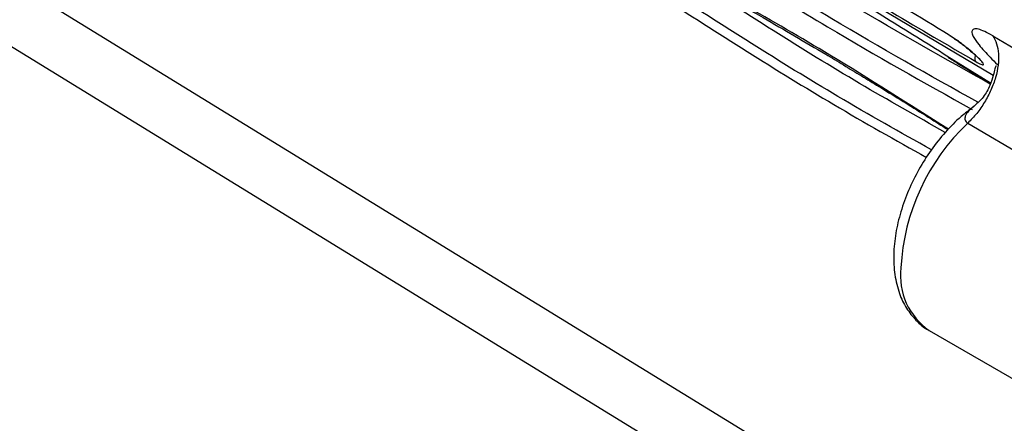
# Model space of a CAD drawing. Units: inches. Extents: x 0.3 to 16.7, y 0.3 to 10.8.
# Drawn here: x 9.9 to 10.4, y 7.8 to 8 of the extents above; entities that cross this region are included whole.
import ezdxf

# ---------------------------------------------------------------- set-up
doc = ezdxf.new("R2010")
doc.units = ezdxf.units.IN
doc.header["$MEASUREMENT"] = 0

msp = doc.modelspace()

# ---------------------------------------------------------------- linework, layer by layer
at = {"color": 8, "linetype": 'Continuous', "lineweight": 25}
for p, q in [((10.36903799, 7.96858148), (9.63381013, 8.40623186)), ((10.36766052, 7.96444919), (10.3445906, 7.97880525))]:
    msp.add_line(p, q, dxfattribs=at)
at = {"color": 7, "linetype": 'Continuous', "lineweight": 25}
for p, q in [((10.4956339, 7.6222213), (9.79433696, 8.05270492)), ((10.36880824, 7.98953608), (10.42819315, 7.95414263)), ((9.84429757, 7.98754032), (10.52157046, 7.57180385)), ((10.35557506, 7.94340116), (10.41540952, 7.90811755)), ((10.33524863, 7.83393258), (10.39556601, 7.79911195))]:
    msp.add_line(p, q, dxfattribs=at)
msp.add_arc((10.43317679, 7.86122438), 0.1130267, 133.359813, 177.0779184, dxfattribs=at)
at = {"color": 8, "linetype": 'Continuous', "lineweight": 25}
msp.add_arc((10.35490401, 7.86273199), 0.03486747, 172.9917694, 235.6867576, dxfattribs=at)
at = {"color": 7, "linetype": 'Continuous', "lineweight": 25}
for points, knots in [([(10.34584874, 7.98982591), (10.31434243, 8.00895574), (10.25142871, 8.04715537), (10.19180148, 8.08179617), (10.16203473, 8.09908935)], [0, 0, 0, 0, 0.5007858956, 1, 1, 1, 1]), ([(10.17622274, 8.08516763), (10.19205379, 8.07558964), (10.22371564, 8.05643381), (10.27007418, 8.02873055), (10.31563489, 8.00171778), (10.34515991, 7.98446768), (10.35992243, 7.97584263)], [0, 0, 0, 0, 0.250002814, 0.500001914, 0.750000881, 1, 1, 1, 1]), ([(10.3445906, 7.97880525), (10.33393241, 7.98547277), (10.30296234, 8.00484691), (10.25652227, 8.03255532), (10.22111557, 8.05272144), (10.20557118, 8.06157485)], [0, 0, 0, 0, 0.22741678, 0.660817288, 1, 1, 1, 1]), ([(10.36751998, 7.96402765), (10.34342127, 7.97749983), (10.28966812, 8.00755009), (10.23554887, 8.04215), (10.20569246, 8.06123802)], [0, 0, 0, 0, 0.448321839, 1, 1, 1, 1]), ([(10.1921176, 8.03013253), (10.19861374, 8.02657956), (10.21016011, 8.02026444), (10.22523683, 8.01180892), (10.23720652, 8.00501506), (10.25511554, 7.99473761), (10.2726628, 7.98444604), (10.289962, 7.97408466), (10.29930751, 7.96843588), (10.3083858, 7.96289904), (10.31712655, 7.9575237), (10.32684559, 7.95149459), (10.33616937, 7.94567263), (10.34269472, 7.94152342), (10.34517055, 7.93994914)], [0, 0, 0, 0, 0.127891693, 0.22731717, 0.296310366, 0.362959808, 0.578785037, 0.64021726, 0.701649583, 0.761671513, 0.817799917, 0.87256614, 0.951649366, 1, 1, 1, 1]), ([(10.34371623, 7.93848851), (10.32862143, 7.94697436), (10.28317783, 7.97252142), (10.23742481, 8.0019138), (10.20686937, 8.02154304)], [0, 0, 0, 0, 0.3321656, 1, 1, 1, 1]), ([(10.35992243, 7.97584263), (10.3608759, 7.97531665), (10.36229281, 7.97453501), (10.36342252, 7.97410799), (10.3640869, 7.97408954), (10.36406817, 7.9747668), (10.36214305, 7.97692953), (10.35908958, 7.97985947), (10.35546799, 7.98288576), (10.35239616, 7.98530081), (10.35011662, 7.98698907), (10.34789798, 7.98853207), (10.34653688, 7.98939143), (10.34584874, 7.98982591)], [0, 0, 0, 0, 0.102086117, 0.151705296, 0.208485337, 0.343447042, 0.487191616, 0.622274447, 0.7577743, 0.823164215, 0.882225363, 0.940455752, 1, 1, 1, 1]), ([(10.34591266, 7.98973448), (10.34662451, 7.98928837), (10.34800518, 7.9884231), (10.3502928, 7.986822), (10.3523803, 7.98527126), (10.35471498, 7.98345009), (10.35715753, 7.9814339), (10.3594582, 7.97941423), (10.36115468, 7.97783685), (10.36176801, 7.97722308), (10.36204515, 7.97694574)], [0, 0, 0, 0, 0.113665428, 0.220461531, 0.319445023, 0.410155691, 0.567410771, 0.718151466, 0.872643065, 1, 1, 1, 1]), ([(10.34518457, 7.97819822), (10.34710705, 7.97700041), (10.35455001, 7.97236304), (10.36200476, 7.96760137), (10.36753397, 7.96406962)], [0, 0, 0, 0, 0.25829565, 1, 1, 1, 1]), ([(10.37084164, 7.97344955), (10.37083, 7.97345159), (10.37039745, 7.97352739), (10.36994214, 7.97222869), (10.36911777, 7.96869165), (10.36742848, 7.9630998), (10.3639984, 7.95673876), (10.36015727, 7.95343316), (10.35816368, 7.95171751)], [0, 0, 0, 0, 0.0047015517, 0.1746945985, 0.349175001, 0.5432604902, 0.7629465583, 1, 1, 1, 1]), ([(10.35853173, 7.95179641), (10.35635164, 7.95020031), (10.35118186, 7.9464154), (10.34365426, 7.93872315), (10.33610289, 7.92929257), (10.32954407, 7.91891165), (10.32412593, 7.90792766), (10.32000444, 7.89659937), (10.3173149, 7.88520086), (10.3161909, 7.87399073), (10.31676893, 7.86323843), (10.31909797, 7.85370319), (10.32292707, 7.84558258), (10.32820673, 7.83909983), (10.33243068, 7.83517122), (10.33510782, 7.83402718), (10.33514925, 7.83400948)], [0, 0, 0, 0, 0.0585098034, 0.1387477848, 0.2186831648, 0.2984081077, 0.3781604383, 0.4581697674, 0.538709055, 0.6200723911, 0.7024030999, 0.7850995592, 0.8566082934, 0.9252401014, 0.9988431714, 1, 1, 1, 1])]:
    msp.add_open_spline(points, degree=3, knots=knots, dxfattribs=at)
at = {"color": 8, "linetype": 'Continuous', "lineweight": 25}
for points, knots in [([(10.36091352, 7.95440075), (10.33521042, 7.96876312), (10.2791533, 8.0000867), (10.22271384, 8.03615522), (10.19215279, 8.05568574)], [0, 0, 0, 0, 0.458516168, 1, 1, 1, 1]), ([(10.18972392, 8.0515597), (10.2203733, 8.03197064), (10.27661066, 7.99602744), (10.33246717, 7.96481456), (10.35788186, 7.95061271)], [0, 0, 0, 0, 0.545000544, 1, 1, 1, 1]), ([(10.34537872, 7.94015651), (10.32448028, 7.95343522), (10.27294016, 7.98618344), (10.22174938, 8.01459408), (10.1913154, 8.0314848)], [0, 0, 0, 0, 0.405479132, 1, 1, 1, 1]), ([(10.33638288, 7.92927707), (10.3199255, 7.93852057), (10.27310669, 7.96481692), (10.22596864, 7.99507527), (10.1954002, 8.01469744)], [0, 0, 0, 0, 0.351512369, 1, 1, 1, 1]), ([(10.19297155, 8.01057126), (10.22362826, 7.99089105), (10.27071365, 7.96066436), (10.31748026, 7.93439724), (10.33379772, 7.92523231)], [0, 0, 0, 0, 0.651087341, 1, 1, 1, 1]), ([(10.36880824, 7.98953608), (10.36733088, 7.99035645), (10.36435084, 7.99201125), (10.36091642, 7.99318219), (10.3585693, 7.99318396), (10.35751868, 7.99193985), (10.35829478, 7.98913669), (10.36156624, 7.98444517), (10.36663879, 7.97896361), (10.36999649, 7.97557845), (10.37126292, 7.97430167)], [0, 0, 0, 0, 0.093021352, 0.18763548, 0.292281931, 0.410812871, 0.538827165, 0.693652195, 0.88445492, 1, 1, 1, 1]), ([(10.35975229, 7.97912218), (10.3596715, 7.9789378), (10.35948656, 7.97851575), (10.35933955, 7.97781283), (10.35932128, 7.9770552), (10.35949309, 7.97633333), (10.35977718, 7.97600863), (10.35992243, 7.97584262)], [0, 0, 0, 0, 0.1436900475, 0.3289246257, 0.5368567598, 0.7632171427, 1, 1, 1, 1]), ([(10.35844519, 7.95182361), (10.35669317, 7.95039894), (10.3543171, 7.94846682), (10.35396778, 7.94539261), (10.35462983, 7.944107), (10.35526817, 7.94363038), (10.35557503, 7.94340125)], [0, 0, 0, 0, 0.61013191, 0.827452441, 0.917052695, 1, 1, 1, 1])]:
    msp.add_open_spline(points, degree=3, knots=knots, dxfattribs=at)
at = {"color": 7, "linetype": 'Continuous', "lineweight": 25}
msp.add_open_spline([(10.36880837, 7.98953608), (10.36957098, 7.98818811), (10.3710962, 7.98549216), (10.37199922, 7.9801009), (10.37181406, 7.9740414), (10.37045788, 7.96750255), (10.36802416, 7.96082894), (10.36461749, 7.95436651), (10.36043928, 7.94833972), (10.35719637, 7.94504741), (10.35557492, 7.94340125)], degree=3, dxfattribs=at)

doc.saveas('drawing.dxf')
